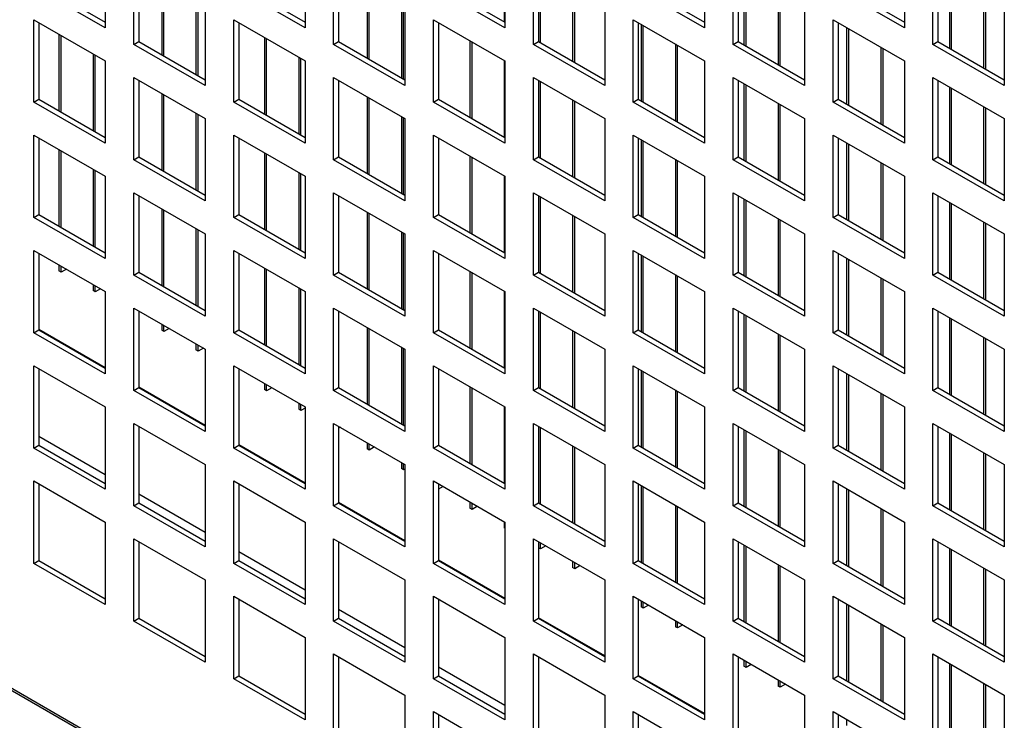
# Model space of a CAD drawing. Units: millimetres. Extents: x -1400 to 4498, y -765 to 6426.
# Drawn here: x 3781 to 3879, y 3802 to 3871 of the extents above; entities that cross this region are included whole.
import ezdxf

# ---------------------------------------------------------------- set-up
doc = ezdxf.new("R2010")
doc.units = ezdxf.units.MM
doc.header["$LTSCALE"] = 20

msp = doc.modelspace()

# ---------------------------------------------------------------- linework, layer by layer
for p, q in [((3789.491, 3878.685), (3789.491, 3870.52)), ((3809.29, 3878.685), (3809.29, 3870.52)), ((3829.018, 3878.726), (3829.018, 3871.132)), ((3829.089, 3878.685), (3829.089, 3870.52)), ((3848.888, 3878.685), (3848.888, 3870.52)), ((3868.687, 3878.685), (3868.687, 3870.52)), ((3792.319, 3868.887), (3792.319, 3877.052)), ((3812.118, 3868.887), (3812.118, 3877.052)), ((3831.917, 3868.887), (3831.917, 3877.052)), ((3851.716, 3868.887), (3851.716, 3877.052)), ((3871.515, 3868.887), (3871.515, 3877.052)), ((3792.814, 3876.766), (3792.814, 3869.173)), ((3812.613, 3876.766), (3812.613, 3869.173)), ((3832.412, 3876.766), (3832.412, 3869.173)), ((3832.624, 3869.05), (3832.624, 3876.644)), ((3852.211, 3876.766), (3852.211, 3869.173)), ((3852.777, 3876.44), (3852.777, 3868.846)), ((3852.989, 3868.724), (3852.989, 3876.317)), ((3872.01, 3876.766), (3872.01, 3869.173)), ((3873.142, 3876.113), (3873.142, 3868.52)), ((3873.354, 3868.397), (3873.354, 3875.99)), ((3795.077, 3875.46), (3795.077, 3867.866)), ((3795.289, 3867.744), (3795.289, 3875.337)), ((3815.442, 3875.133), (3815.442, 3867.54)), ((3815.654, 3867.417), (3815.654, 3875.011)), ((3789.491, 3870.52), (3782.42, 3874.602)), ((3782.915, 3874.888), (3789.491, 3871.091)), ((3809.29, 3870.52), (3802.219, 3874.602)), ((3802.714, 3874.888), (3809.29, 3871.091)), ((3829.089, 3870.52), (3822.018, 3874.602)), ((3822.513, 3874.888), (3829.089, 3871.091)), ((3835.806, 3874.807), (3835.806, 3867.213)), ((3836.019, 3867.091), (3836.019, 3874.684)), ((3848.888, 3870.52), (3841.817, 3874.602)), ((3842.312, 3874.888), (3848.888, 3871.091)), ((3856.171, 3874.48), (3856.171, 3866.887)), ((3856.383, 3866.764), (3856.383, 3874.357)), ((3868.687, 3870.52), (3861.616, 3874.602)), ((3862.111, 3874.888), (3868.687, 3871.091)), ((3876.536, 3874.153), (3876.536, 3866.56)), ((3876.748, 3866.437), (3876.748, 3874.031)), ((3798.471, 3873.5), (3798.471, 3865.907)), ((3798.683, 3865.784), (3798.683, 3873.378)), ((3818.836, 3873.174), (3818.836, 3865.58)), ((3819.048, 3865.458), (3819.048, 3873.051)), ((3799.39, 3872.969), (3799.39, 3864.804)), ((3819.189, 3872.969), (3819.189, 3864.804)), ((3838.988, 3872.969), (3838.988, 3864.804)), ((3858.787, 3872.969), (3858.787, 3864.804)), ((3878.586, 3872.969), (3878.586, 3864.804)), ((3782.42, 3863.171), (3782.42, 3871.336)), ((3782.42, 3871.336), (3789.491, 3867.254)), ((3782.915, 3871.051), (3782.915, 3863.457)), ((3802.219, 3863.171), (3802.219, 3871.336)), ((3802.219, 3871.336), (3809.29, 3867.254)), ((3802.714, 3871.051), (3802.714, 3863.457)), ((3822.018, 3863.171), (3822.018, 3871.336)), ((3822.018, 3871.336), (3829.089, 3867.254)), ((3822.513, 3871.051), (3822.513, 3863.457)), ((3841.817, 3863.171), (3841.817, 3871.336)), ((3841.817, 3871.336), (3848.888, 3867.254)), ((3842.312, 3871.051), (3842.312, 3863.457)), ((3861.616, 3863.171), (3861.616, 3871.336)), ((3861.616, 3871.336), (3868.687, 3867.254)), ((3862.111, 3871.051), (3862.111, 3863.457)), ((3842.595, 3870.887), (3842.595, 3863.294)), ((3842.807, 3863.171), (3842.807, 3870.765)), ((3862.959, 3870.561), (3862.959, 3862.967)), ((3863.172, 3862.845), (3863.172, 3870.438)), ((3784.895, 3869.908), (3784.895, 3862.314)), ((3785.107, 3862.192), (3785.107, 3869.785)), ((3792.319, 3868.887), (3792.814, 3869.173)), ((3792.814, 3869.173), (3799.39, 3865.376)), ((3805.259, 3869.581), (3805.259, 3861.988)), ((3805.472, 3861.865), (3805.472, 3869.458)), ((3812.118, 3868.887), (3812.613, 3869.173)), ((3812.613, 3869.173), (3819.189, 3865.376)), ((3825.624, 3869.254), (3825.624, 3861.661)), ((3825.836, 3861.538), (3825.836, 3869.132)), ((3831.917, 3868.887), (3832.412, 3869.173)), ((3832.412, 3869.173), (3838.988, 3865.376)), ((3851.716, 3868.887), (3852.211, 3869.173)), ((3852.211, 3869.173), (3858.787, 3865.376)), ((3871.515, 3868.887), (3872.01, 3869.173)), ((3872.01, 3869.173), (3878.586, 3865.376)), ((3799.39, 3864.804), (3792.319, 3868.887)), ((3819.189, 3864.804), (3812.118, 3868.887)), ((3838.988, 3864.804), (3831.917, 3868.887)), ((3845.989, 3868.928), (3845.989, 3861.334)), ((3846.201, 3861.212), (3846.201, 3868.805)), ((3858.787, 3864.804), (3851.716, 3868.887)), ((3866.353, 3868.601), (3866.353, 3861.008)), ((3866.566, 3860.885), (3866.566, 3868.479)), ((3878.586, 3864.804), (3871.515, 3868.887)), ((3788.289, 3867.948), (3788.289, 3860.355)), ((3788.501, 3860.232), (3788.501, 3867.825)), ((3789.491, 3867.254), (3789.491, 3859.089)), ((3808.654, 3867.621), (3808.654, 3860.028)), ((3808.866, 3859.905), (3808.866, 3867.499)), ((3809.29, 3867.254), (3809.29, 3859.089)), ((3829.018, 3867.295), (3829.018, 3859.701)), ((3829.089, 3867.254), (3829.089, 3859.089)), ((3848.888, 3867.254), (3848.888, 3859.089)), ((3868.687, 3867.254), (3868.687, 3859.089)), ((3792.319, 3857.456), (3792.319, 3865.621)), ((3792.319, 3865.621), (3799.39, 3861.538)), ((3792.814, 3865.335), (3792.814, 3857.742)), ((3812.118, 3857.456), (3812.118, 3865.621)), ((3812.118, 3865.621), (3819.189, 3861.538)), ((3812.613, 3865.335), (3812.613, 3857.742)), ((3831.917, 3857.456), (3831.917, 3865.621)), ((3831.917, 3865.621), (3838.988, 3861.538)), ((3832.412, 3865.335), (3832.412, 3857.742)), ((3832.624, 3857.619), (3832.624, 3865.213)), ((3851.716, 3857.456), (3851.716, 3865.621)), ((3851.716, 3865.621), (3858.787, 3861.538)), ((3852.211, 3865.335), (3852.211, 3857.742)), ((3871.515, 3857.456), (3871.515, 3865.621)), ((3871.515, 3865.621), (3878.586, 3861.538)), ((3872.01, 3865.335), (3872.01, 3857.742)), ((3852.777, 3865.009), (3852.777, 3857.415)), ((3852.989, 3857.293), (3852.989, 3864.886)), ((3873.142, 3864.682), (3873.142, 3857.089)), ((3873.354, 3856.966), (3873.354, 3864.56)), ((3782.42, 3863.171), (3782.915, 3863.457)), ((3782.915, 3863.457), (3789.491, 3859.661)), ((3795.077, 3864.029), (3795.077, 3856.435)), ((3795.289, 3856.313), (3795.289, 3863.906)), ((3802.219, 3863.171), (3802.714, 3863.457)), ((3802.714, 3863.457), (3809.29, 3859.661)), ((3815.442, 3863.702), (3815.442, 3856.109)), ((3815.654, 3855.986), (3815.654, 3863.58)), ((3822.018, 3863.171), (3822.513, 3863.457)), ((3822.513, 3863.457), (3829.089, 3859.661)), ((3835.806, 3863.376), (3835.806, 3855.782)), ((3836.019, 3855.66), (3836.019, 3863.253)), ((3841.817, 3863.171), (3842.312, 3863.457)), ((3842.312, 3863.457), (3848.888, 3859.661)), ((3861.616, 3863.171), (3862.111, 3863.457)), ((3862.111, 3863.457), (3868.687, 3859.661)), ((3789.491, 3859.089), (3782.42, 3863.171)), ((3809.29, 3859.089), (3802.219, 3863.171)), ((3829.089, 3859.089), (3822.018, 3863.171)), ((3848.888, 3859.089), (3841.817, 3863.171)), ((3856.171, 3863.049), (3856.171, 3855.456)), ((3856.383, 3855.333), (3856.383, 3862.927)), ((3868.687, 3859.089), (3861.616, 3863.171)), ((3876.536, 3862.722), (3876.536, 3855.129)), ((3876.748, 3855.006), (3876.748, 3862.6)), ((3798.471, 3862.069), (3798.471, 3854.476)), ((3798.683, 3854.353), (3798.683, 3861.947)), ((3799.39, 3861.538), (3799.39, 3853.374)), ((3818.836, 3861.743), (3818.836, 3854.149)), ((3819.048, 3854.027), (3819.048, 3861.62)), ((3819.189, 3861.538), (3819.189, 3853.374)), ((3838.988, 3861.538), (3838.988, 3853.374)), ((3858.787, 3861.538), (3858.787, 3853.374)), ((3878.586, 3861.538), (3878.586, 3853.374)), ((3782.42, 3851.741), (3782.42, 3859.905)), ((3782.42, 3859.905), (3789.491, 3855.823)), ((3782.915, 3859.62), (3782.915, 3852.026)), ((3802.219, 3851.741), (3802.219, 3859.905)), ((3802.219, 3859.905), (3809.29, 3855.823)), ((3802.714, 3859.62), (3802.714, 3852.026)), ((3822.018, 3851.741), (3822.018, 3859.905)), ((3822.018, 3859.905), (3829.089, 3855.823)), ((3822.513, 3859.62), (3822.513, 3852.026)), ((3841.817, 3851.741), (3841.817, 3859.905)), ((3841.817, 3859.905), (3848.888, 3855.823)), ((3842.312, 3859.62), (3842.312, 3852.026)), ((3842.595, 3859.456), (3842.595, 3851.863)), ((3842.807, 3851.741), (3842.807, 3859.334)), ((3861.616, 3851.741), (3861.616, 3859.905)), ((3861.616, 3859.905), (3868.687, 3855.823)), ((3862.111, 3859.62), (3862.111, 3852.026)), ((3784.895, 3858.477), (3784.895, 3850.883)), ((3785.107, 3850.761), (3785.107, 3858.354)), ((3862.959, 3859.13), (3862.959, 3851.536)), ((3863.172, 3851.414), (3863.172, 3859.007)), ((3792.319, 3857.456), (3792.814, 3857.742)), ((3799.39, 3853.374), (3792.319, 3857.456)), ((3792.814, 3857.742), (3799.39, 3853.945)), ((3805.259, 3858.15), (3805.259, 3850.557)), ((3805.472, 3850.434), (3805.472, 3858.028)), ((3812.118, 3857.456), (3812.613, 3857.742)), ((3819.189, 3853.374), (3812.118, 3857.456)), ((3812.613, 3857.742), (3819.189, 3853.945)), ((3825.624, 3857.823), (3825.624, 3850.23)), ((3825.836, 3850.108), (3825.836, 3857.701)), ((3831.917, 3857.456), (3832.412, 3857.742)), ((3838.988, 3853.374), (3831.917, 3857.456)), ((3832.412, 3857.742), (3838.988, 3853.945)), ((3845.989, 3857.497), (3845.989, 3849.903)), ((3846.201, 3849.781), (3846.201, 3857.374)), ((3851.716, 3857.456), (3852.211, 3857.742)), ((3858.787, 3853.374), (3851.716, 3857.456)), ((3852.211, 3857.742), (3858.787, 3853.945)), ((3871.515, 3857.456), (3872.01, 3857.742)), ((3878.586, 3853.374), (3871.515, 3857.456)), ((3872.01, 3857.742), (3878.586, 3853.945)), ((3690.284, 3856.994), (3825.942, 3778.672)), ((3825.982, 3778.41), (3690.307, 3856.742)), ((3788.289, 3856.517), (3788.289, 3848.924)), ((3788.501, 3848.801), (3788.501, 3856.395)), ((3866.353, 3857.17), (3866.353, 3849.577)), ((3866.566, 3849.454), (3866.566, 3857.048)), ((3789.491, 3855.823), (3789.491, 3847.658)), ((3808.654, 3856.19), (3808.654, 3848.597)), ((3808.866, 3848.475), (3808.866, 3856.068)), ((3809.29, 3855.823), (3809.29, 3847.658)), ((3829.018, 3855.864), (3829.018, 3848.27)), ((3829.089, 3855.823), (3829.089, 3847.658)), ((3848.888, 3855.823), (3848.888, 3847.658)), ((3868.687, 3855.823), (3868.687, 3847.658)), ((3792.319, 3846.025), (3792.319, 3854.19)), ((3792.319, 3854.19), (3799.39, 3850.108)), ((3792.814, 3853.904), (3792.814, 3846.311)), ((3812.118, 3846.025), (3812.118, 3854.19)), ((3812.118, 3854.19), (3819.189, 3850.108)), ((3812.613, 3853.904), (3812.613, 3846.311)), ((3831.917, 3846.025), (3831.917, 3854.19)), ((3831.917, 3854.19), (3838.988, 3850.108)), ((3832.412, 3853.904), (3832.412, 3846.311)), ((3832.624, 3846.188), (3832.624, 3853.782)), ((3851.716, 3846.025), (3851.716, 3854.19)), ((3851.716, 3854.19), (3858.787, 3850.108)), ((3852.211, 3853.904), (3852.211, 3846.311)), ((3852.777, 3853.578), (3852.777, 3845.984)), ((3871.515, 3846.025), (3871.515, 3854.19)), ((3871.515, 3854.19), (3878.586, 3850.108)), ((3872.01, 3853.904), (3872.01, 3846.311)), ((3795.077, 3852.598), (3795.077, 3845.004)), ((3852.989, 3845.862), (3852.989, 3853.455)), ((3873.142, 3853.251), (3873.142, 3845.658)), ((3873.354, 3845.535), (3873.354, 3853.129)), ((3782.42, 3851.741), (3782.915, 3852.026)), ((3789.491, 3847.658), (3782.42, 3851.741)), ((3782.915, 3852.026), (3789.491, 3848.23)), ((3795.289, 3844.882), (3795.289, 3852.475)), ((3802.219, 3851.741), (3802.714, 3852.026)), ((3809.29, 3847.658), (3802.219, 3851.741)), ((3802.714, 3852.026), (3809.29, 3848.23)), ((3815.442, 3852.271), (3815.442, 3844.678)), ((3815.654, 3844.555), (3815.654, 3852.149)), ((3822.018, 3851.741), (3822.513, 3852.026)), ((3829.089, 3847.658), (3822.018, 3851.741)), ((3822.513, 3852.026), (3829.089, 3848.23)), ((3835.806, 3851.945), (3835.806, 3844.351)), ((3836.019, 3844.229), (3836.019, 3851.822)), ((3841.817, 3851.741), (3842.312, 3852.026)), ((3848.888, 3847.658), (3841.817, 3851.741)), ((3842.312, 3852.026), (3848.888, 3848.23)), ((3856.171, 3851.618), (3856.171, 3844.025)), ((3861.616, 3851.741), (3862.111, 3852.026)), ((3868.687, 3847.658), (3861.616, 3851.741)), ((3862.111, 3852.026), (3868.687, 3848.23)), ((3798.471, 3850.638), (3798.471, 3843.045)), ((3856.383, 3843.902), (3856.383, 3851.496)), ((3876.536, 3851.291), (3876.536, 3843.698)), ((3876.748, 3843.576), (3876.748, 3851.169)), ((3798.683, 3842.922), (3798.683, 3850.516)), ((3799.39, 3850.108), (3799.39, 3841.943)), ((3818.836, 3850.312), (3818.836, 3842.718)), ((3819.048, 3842.596), (3819.048, 3850.189)), ((3819.189, 3850.108), (3819.189, 3841.943)), ((3838.988, 3850.108), (3838.988, 3841.943)), ((3858.787, 3850.108), (3858.787, 3841.943)), ((3878.586, 3850.108), (3878.586, 3841.943)), ((3782.42, 3840.31), (3782.42, 3848.475)), ((3782.42, 3848.475), (3789.491, 3844.392)), ((3782.915, 3848.189), (3782.915, 3840.595)), ((3802.219, 3840.31), (3802.219, 3848.475)), ((3802.219, 3848.475), (3809.29, 3844.392)), ((3802.714, 3848.189), (3802.714, 3840.595)), ((3822.018, 3840.31), (3822.018, 3848.475)), ((3822.018, 3848.475), (3829.089, 3844.392)), ((3822.513, 3848.189), (3822.513, 3840.595)), ((3841.817, 3840.31), (3841.817, 3848.475)), ((3841.817, 3848.475), (3848.888, 3844.392)), ((3842.312, 3848.189), (3842.312, 3840.595)), ((3842.595, 3848.025), (3842.595, 3840.432)), ((3842.807, 3840.31), (3842.807, 3847.903)), ((3861.616, 3840.31), (3861.616, 3848.475)), ((3861.616, 3848.475), (3868.687, 3844.392)), ((3862.111, 3848.189), (3862.111, 3840.595)), ((3862.959, 3847.699), (3862.959, 3840.105)), ((3784.895, 3847.046), (3784.895, 3846.439)), ((3785.107, 3846.316), (3785.107, 3846.923)), ((3805.259, 3846.719), (3805.259, 3839.126)), ((3863.172, 3839.983), (3863.172, 3847.576)), ((3785.107, 3846.316), (3784.895, 3846.439)), ((3785.632, 3846.62), (3785.107, 3846.316)), ((3792.319, 3846.025), (3792.814, 3846.311)), ((3799.39, 3841.943), (3792.319, 3846.025)), ((3792.814, 3846.311), (3799.39, 3842.514)), ((3805.472, 3839.003), (3805.472, 3846.597)), ((3812.118, 3846.025), (3812.613, 3846.311)), ((3819.189, 3841.943), (3812.118, 3846.025)), ((3812.613, 3846.311), (3819.189, 3842.514)), ((3825.624, 3846.392), (3825.624, 3838.799)), ((3825.836, 3838.677), (3825.836, 3846.27)), ((3831.917, 3846.025), (3832.412, 3846.311)), ((3838.988, 3841.943), (3831.917, 3846.025)), ((3832.412, 3846.311), (3838.988, 3842.514)), ((3845.989, 3846.066), (3845.989, 3838.472)), ((3846.201, 3838.35), (3846.201, 3845.943)), ((3851.716, 3846.025), (3852.211, 3846.311)), ((3858.787, 3841.943), (3851.716, 3846.025)), ((3852.211, 3846.311), (3858.787, 3842.514)), ((3866.353, 3845.739), (3866.353, 3838.146)), ((3871.515, 3846.025), (3872.01, 3846.311)), ((3878.586, 3841.943), (3871.515, 3846.025)), ((3872.01, 3846.311), (3878.586, 3842.514)), ((3788.289, 3845.086), (3788.289, 3844.479)), ((3788.501, 3844.357), (3788.501, 3844.964)), ((3808.654, 3844.759), (3808.654, 3837.166)), ((3866.566, 3838.023), (3866.566, 3845.617)), ((3788.501, 3844.357), (3788.289, 3844.479)), ((3789.027, 3844.66), (3788.501, 3844.357)), ((3789.491, 3844.392), (3789.491, 3836.227)), ((3808.866, 3837.044), (3808.866, 3844.637)), ((3809.29, 3844.392), (3809.29, 3836.227)), ((3829.018, 3844.433), (3829.018, 3836.839)), ((3829.089, 3844.392), (3829.089, 3836.227)), ((3848.888, 3844.392), (3848.888, 3836.227)), ((3868.687, 3844.392), (3868.687, 3836.227)), ((3792.319, 3834.594), (3792.319, 3842.759)), ((3792.319, 3842.759), (3799.39, 3838.677)), ((3812.118, 3834.594), (3812.118, 3842.759)), ((3812.118, 3842.759), (3819.189, 3838.677)), ((3831.917, 3834.594), (3831.917, 3842.759)), ((3831.917, 3842.759), (3838.988, 3838.677)), ((3851.716, 3834.594), (3851.716, 3842.759)), ((3851.716, 3842.759), (3858.787, 3838.677)), ((3871.515, 3834.594), (3871.515, 3842.759)), ((3871.515, 3842.759), (3878.586, 3838.677)), ((3792.814, 3842.473), (3792.814, 3834.88)), ((3812.613, 3842.473), (3812.613, 3834.88)), ((3832.412, 3842.473), (3832.412, 3834.88)), ((3832.624, 3834.757), (3832.624, 3842.351)), ((3852.211, 3842.473), (3852.211, 3834.88)), ((3852.777, 3842.147), (3852.777, 3834.553)), ((3852.989, 3834.431), (3852.989, 3842.024)), ((3872.01, 3842.473), (3872.01, 3834.88)), ((3873.142, 3841.82), (3873.142, 3834.227)), ((3795.077, 3841.167), (3795.077, 3840.56)), ((3795.289, 3840.438), (3795.289, 3841.044)), ((3815.442, 3840.84), (3815.442, 3833.247)), ((3873.354, 3834.104), (3873.354, 3841.698)), ((3782.42, 3840.31), (3782.915, 3840.595)), ((3789.491, 3836.227), (3782.42, 3840.31)), ((3789.491, 3836.845), (3782.915, 3840.642)), ((3782.915, 3840.595), (3789.491, 3836.799)), ((3795.289, 3840.438), (3795.077, 3840.56)), ((3795.815, 3840.741), (3795.289, 3840.438)), ((3802.219, 3840.31), (3802.714, 3840.595)), ((3809.29, 3836.227), (3802.219, 3840.31)), ((3802.714, 3840.595), (3809.29, 3836.799)), ((3815.654, 3833.124), (3815.654, 3840.718)), ((3822.018, 3840.31), (3822.513, 3840.595)), ((3829.089, 3836.227), (3822.018, 3840.31)), ((3822.513, 3840.595), (3829.089, 3836.799)), ((3835.806, 3840.514), (3835.806, 3832.92)), ((3836.019, 3832.798), (3836.019, 3840.391)), ((3841.817, 3840.31), (3842.312, 3840.595)), ((3848.888, 3836.227), (3841.817, 3840.31)), ((3842.312, 3840.595), (3848.888, 3836.799)), ((3856.171, 3840.187), (3856.171, 3832.594)), ((3856.383, 3832.471), (3856.383, 3840.065)), ((3861.616, 3840.31), (3862.111, 3840.595)), ((3868.687, 3836.227), (3861.616, 3840.31)), ((3862.111, 3840.595), (3868.687, 3836.799)), ((3876.536, 3839.86), (3876.536, 3832.267)), ((3798.471, 3839.207), (3798.471, 3838.6)), ((3798.683, 3838.478), (3798.683, 3839.085)), ((3818.836, 3838.881), (3818.836, 3831.287)), ((3876.748, 3832.145), (3876.748, 3839.738)), ((3798.683, 3838.478), (3798.471, 3838.6)), ((3799.209, 3838.781), (3798.683, 3838.478)), ((3799.39, 3838.677), (3799.39, 3830.512)), ((3819.048, 3831.165), (3819.048, 3838.758)), ((3819.189, 3838.677), (3819.189, 3830.512)), ((3838.988, 3838.677), (3838.988, 3830.512)), ((3858.787, 3838.677), (3858.787, 3830.512)), ((3878.586, 3838.677), (3878.586, 3830.512)), ((3782.42, 3828.879), (3782.42, 3837.044)), ((3782.42, 3837.044), (3789.491, 3832.961)), ((3802.219, 3828.879), (3802.219, 3837.044)), ((3802.219, 3837.044), (3809.29, 3832.961)), ((3822.018, 3828.879), (3822.018, 3837.044)), ((3822.018, 3837.044), (3829.089, 3832.961)), ((3841.817, 3828.879), (3841.817, 3837.044)), ((3841.817, 3837.044), (3848.888, 3832.961)), ((3861.616, 3828.879), (3861.616, 3837.044)), ((3861.616, 3837.044), (3868.687, 3832.961)), ((3782.915, 3836.758), (3782.915, 3829.164)), ((3802.714, 3836.758), (3802.714, 3829.164)), ((3822.513, 3836.758), (3822.513, 3829.164)), ((3842.312, 3836.758), (3842.312, 3829.164)), ((3842.595, 3836.595), (3842.595, 3829.001)), ((3842.807, 3828.879), (3842.807, 3836.472)), ((3862.111, 3836.758), (3862.111, 3829.164)), ((3862.959, 3836.268), (3862.959, 3828.674)), ((3863.172, 3828.552), (3863.172, 3836.145)), ((3799.39, 3831.13), (3792.814, 3834.926)), ((3805.259, 3835.288), (3805.259, 3834.681)), ((3805.472, 3834.559), (3805.472, 3835.166)), ((3825.624, 3834.962), (3825.624, 3827.368)), ((3792.319, 3834.594), (3792.814, 3834.88)), ((3799.39, 3830.512), (3792.319, 3834.594)), ((3792.814, 3834.88), (3799.39, 3831.083)), ((3805.472, 3834.559), (3805.259, 3834.681)), ((3805.997, 3834.862), (3805.472, 3834.559)), ((3812.118, 3834.594), (3812.613, 3834.88)), ((3819.189, 3830.512), (3812.118, 3834.594)), ((3812.613, 3834.88), (3819.189, 3831.083)), ((3825.836, 3827.246), (3825.836, 3834.839)), ((3831.917, 3834.594), (3832.412, 3834.88)), ((3838.988, 3830.512), (3831.917, 3834.594)), ((3832.412, 3834.88), (3838.988, 3831.083)), ((3845.989, 3834.635), (3845.989, 3827.041)), ((3846.201, 3826.919), (3846.201, 3834.512)), ((3851.716, 3834.594), (3852.211, 3834.88)), ((3858.787, 3830.512), (3851.716, 3834.594)), ((3852.211, 3834.88), (3858.787, 3831.083)), ((3866.353, 3834.308), (3866.353, 3826.715)), ((3866.566, 3826.592), (3866.566, 3834.186)), ((3871.515, 3834.594), (3872.01, 3834.88)), ((3878.586, 3830.512), (3871.515, 3834.594)), ((3872.01, 3834.88), (3878.586, 3831.083)), ((3808.654, 3833.329), (3808.654, 3832.722)), ((3808.866, 3832.599), (3808.866, 3833.206)), ((3829.018, 3833.002), (3829.018, 3825.408)), ((3789.491, 3832.961), (3789.491, 3824.796)), ((3808.866, 3832.599), (3808.654, 3832.722)), ((3809.29, 3832.844), (3808.866, 3832.599)), ((3809.29, 3832.961), (3809.29, 3824.796)), ((3829.089, 3832.961), (3829.089, 3824.796)), ((3848.888, 3832.961), (3848.888, 3824.796)), ((3868.687, 3832.961), (3868.687, 3824.796)), ((3792.319, 3823.163), (3792.319, 3831.328)), ((3792.319, 3831.328), (3799.39, 3827.246)), ((3792.814, 3831.042), (3792.814, 3823.449)), ((3812.118, 3823.163), (3812.118, 3831.328)), ((3812.118, 3831.328), (3819.189, 3827.246)), ((3812.613, 3831.042), (3812.613, 3823.449)), ((3831.917, 3823.163), (3831.917, 3831.328)), ((3831.917, 3831.328), (3838.988, 3827.246)), ((3832.412, 3831.042), (3832.412, 3823.449)), ((3851.716, 3823.163), (3851.716, 3831.328)), ((3851.716, 3831.328), (3858.787, 3827.246)), ((3852.211, 3831.042), (3852.211, 3823.449)), ((3871.515, 3823.163), (3871.515, 3831.328)), ((3871.515, 3831.328), (3878.586, 3827.246)), ((3872.01, 3831.042), (3872.01, 3823.449)), ((3812.785, 3830.943), (3812.613, 3830.844)), ((3832.624, 3823.326), (3832.624, 3830.92)), ((3852.777, 3830.716), (3852.777, 3823.122)), ((3852.989, 3823), (3852.989, 3830.593)), ((3873.142, 3830.389), (3873.142, 3822.796)), ((3873.354, 3822.673), (3873.354, 3830.267)), ((3782.42, 3828.879), (3782.915, 3829.164)), ((3789.491, 3826.213), (3782.915, 3830.009)), ((3782.915, 3829.164), (3789.491, 3825.368)), ((3802.219, 3828.879), (3802.714, 3829.164)), ((3809.29, 3825.414), (3802.714, 3829.211)), ((3802.714, 3829.164), (3809.29, 3825.368)), ((3815.442, 3829.409), (3815.442, 3828.803)), ((3815.654, 3828.68), (3815.654, 3829.287)), ((3822.018, 3828.879), (3822.513, 3829.164)), ((3822.513, 3829.164), (3829.089, 3825.368)), ((3835.806, 3829.083), (3835.806, 3821.489)), ((3841.817, 3828.879), (3842.312, 3829.164)), ((3842.312, 3829.164), (3848.888, 3825.368)), ((3861.616, 3828.879), (3862.111, 3829.164)), ((3862.111, 3829.164), (3868.687, 3825.368)), ((3789.491, 3824.796), (3782.42, 3828.879)), ((3809.29, 3824.796), (3802.219, 3828.879)), ((3815.654, 3828.68), (3815.442, 3828.803)), ((3816.179, 3828.983), (3815.654, 3828.68)), ((3829.089, 3824.796), (3822.018, 3828.879)), ((3836.019, 3821.367), (3836.019, 3828.96)), ((3848.888, 3824.796), (3841.817, 3828.879)), ((3856.171, 3828.756), (3856.171, 3821.163)), ((3856.383, 3821.04), (3856.383, 3828.634)), ((3868.687, 3824.796), (3861.616, 3828.879)), ((3876.536, 3828.43), (3876.536, 3820.836)), ((3876.748, 3820.714), (3876.748, 3828.307)), ((3799.39, 3827.246), (3799.39, 3819.081)), ((3818.836, 3827.45), (3818.836, 3826.843)), ((3819.048, 3826.72), (3819.048, 3827.327)), ((3819.189, 3827.246), (3819.189, 3819.081)), ((3838.988, 3827.246), (3838.988, 3819.081)), ((3858.787, 3827.246), (3858.787, 3819.081)), ((3878.586, 3827.246), (3878.586, 3819.081)), ((3819.048, 3826.72), (3818.836, 3826.843)), ((3819.189, 3826.802), (3819.048, 3826.72)), ((3782.42, 3817.448), (3782.42, 3825.613)), ((3782.42, 3825.613), (3789.491, 3821.53)), ((3782.915, 3825.327), (3782.915, 3817.733)), ((3802.219, 3817.448), (3802.219, 3825.613)), ((3802.219, 3825.613), (3809.29, 3821.53)), ((3802.714, 3825.327), (3802.714, 3817.733)), ((3822.018, 3817.448), (3822.018, 3825.613)), ((3822.018, 3825.613), (3829.089, 3821.53)), ((3822.513, 3825.327), (3822.513, 3817.733)), ((3841.817, 3817.448), (3841.817, 3825.613)), ((3841.817, 3825.613), (3848.888, 3821.53)), ((3842.312, 3825.327), (3842.312, 3817.733)), ((3861.616, 3817.448), (3861.616, 3825.613)), ((3861.616, 3825.613), (3868.687, 3821.53)), ((3862.111, 3825.327), (3862.111, 3817.733)), ((3799.39, 3820.497), (3792.814, 3824.294)), ((3822.968, 3825.064), (3822.513, 3824.802)), ((3842.595, 3825.164), (3842.595, 3817.57)), ((3842.807, 3817.448), (3842.807, 3825.041)), ((3862.959, 3824.837), (3862.959, 3817.244)), ((3863.172, 3817.121), (3863.172, 3824.714)), ((3792.319, 3823.163), (3792.814, 3823.449)), ((3792.814, 3823.449), (3799.39, 3819.652)), ((3812.118, 3823.163), (3812.613, 3823.449)), ((3819.189, 3819.699), (3812.613, 3823.495)), ((3812.613, 3823.449), (3819.189, 3819.652)), ((3825.624, 3823.531), (3825.624, 3822.924)), ((3825.836, 3822.801), (3825.836, 3823.408)), ((3831.917, 3823.163), (3832.412, 3823.449)), ((3832.412, 3823.449), (3838.988, 3819.652)), ((3851.716, 3823.163), (3852.211, 3823.449)), ((3852.211, 3823.449), (3858.787, 3819.652)), ((3871.515, 3823.163), (3872.01, 3823.449)), ((3872.01, 3823.449), (3878.586, 3819.652)), ((3799.39, 3819.081), (3792.319, 3823.163)), ((3819.189, 3819.081), (3812.118, 3823.163)), ((3825.836, 3822.801), (3825.624, 3822.924)), ((3826.362, 3823.105), (3825.836, 3822.801)), ((3838.988, 3819.081), (3831.917, 3823.163)), ((3845.989, 3823.204), (3845.989, 3815.611)), ((3846.201, 3815.488), (3846.201, 3823.081)), ((3858.787, 3819.081), (3851.716, 3823.163)), ((3866.353, 3822.877), (3866.353, 3815.284)), ((3866.566, 3815.161), (3866.566, 3822.755)), ((3878.586, 3819.081), (3871.515, 3823.163)), ((3789.491, 3821.53), (3789.491, 3813.365)), ((3809.29, 3821.53), (3809.29, 3813.365)), ((3829.018, 3821.571), (3829.018, 3820.964)), ((3829.089, 3821.53), (3829.089, 3813.365)), ((3848.888, 3821.53), (3848.888, 3813.365)), ((3868.687, 3821.53), (3868.687, 3813.365)), ((3829.089, 3820.923), (3829.018, 3820.964)), ((3792.319, 3811.732), (3792.319, 3819.897)), ((3792.319, 3819.897), (3799.39, 3815.815)), ((3792.814, 3819.611), (3792.814, 3812.018)), ((3812.118, 3811.732), (3812.118, 3819.897)), ((3812.118, 3819.897), (3819.189, 3815.815)), ((3812.613, 3819.611), (3812.613, 3812.018)), ((3831.917, 3811.732), (3831.917, 3819.897)), ((3831.917, 3819.897), (3838.988, 3815.815)), ((3832.412, 3819.611), (3832.412, 3812.018)), ((3832.624, 3818.882), (3832.624, 3819.489)), ((3851.716, 3811.732), (3851.716, 3819.897)), ((3851.716, 3819.897), (3858.787, 3815.815)), ((3852.211, 3819.611), (3852.211, 3812.018)), ((3871.515, 3811.732), (3871.515, 3819.897)), ((3871.515, 3819.897), (3878.586, 3815.815)), ((3872.01, 3819.611), (3872.01, 3812.018)), ((3809.29, 3814.782), (3802.714, 3818.578)), ((3832.624, 3818.882), (3832.412, 3819.005)), ((3833.15, 3819.185), (3832.624, 3818.882)), ((3852.777, 3819.285), (3852.777, 3811.691)), ((3852.989, 3811.569), (3852.989, 3819.162)), ((3873.142, 3818.958), (3873.142, 3811.365)), ((3873.354, 3811.242), (3873.354, 3818.836)), ((3782.42, 3817.448), (3782.915, 3817.733)), ((3789.491, 3813.365), (3782.42, 3817.448)), ((3782.915, 3817.733), (3789.491, 3813.937)), ((3802.219, 3817.448), (3802.714, 3817.733)), ((3809.29, 3813.365), (3802.219, 3817.448)), ((3802.714, 3817.733), (3809.29, 3813.937)), ((3822.018, 3817.448), (3822.513, 3817.733)), ((3829.089, 3813.365), (3822.018, 3817.448)), ((3829.089, 3813.983), (3822.513, 3817.78)), ((3822.513, 3817.733), (3829.089, 3813.937)), ((3835.806, 3817.652), (3835.806, 3817.045)), ((3836.019, 3816.923), (3836.019, 3817.529)), ((3841.817, 3817.448), (3842.312, 3817.733)), ((3848.888, 3813.365), (3841.817, 3817.448)), ((3842.312, 3817.733), (3848.888, 3813.937)), ((3861.616, 3817.448), (3862.111, 3817.733)), ((3868.687, 3813.365), (3861.616, 3817.448)), ((3862.111, 3817.733), (3868.687, 3813.937)), ((3836.019, 3816.923), (3835.806, 3817.045)), ((3836.544, 3817.226), (3836.019, 3816.923)), ((3856.171, 3817.325), (3856.171, 3809.732)), ((3856.383, 3809.609), (3856.383, 3817.203)), ((3876.536, 3816.999), (3876.536, 3809.405)), ((3876.748, 3809.283), (3876.748, 3816.876)), ((3799.39, 3815.815), (3799.39, 3807.65)), ((3819.189, 3815.815), (3819.189, 3807.65)), ((3838.988, 3815.815), (3838.988, 3807.65)), ((3858.787, 3815.815), (3858.787, 3807.65)), ((3878.586, 3815.815), (3878.586, 3807.65)), ((3802.219, 3806.017), (3802.219, 3814.182)), ((3802.219, 3814.182), (3809.29, 3810.099)), ((3802.714, 3813.896), (3802.714, 3806.302)), ((3822.018, 3806.017), (3822.018, 3814.182)), ((3822.018, 3814.182), (3829.089, 3810.099)), ((3822.513, 3813.896), (3822.513, 3806.302)), ((3841.817, 3806.017), (3841.817, 3814.182)), ((3841.817, 3814.182), (3848.888, 3810.099)), ((3842.312, 3813.896), (3842.312, 3806.302)), ((3842.595, 3813.733), (3842.595, 3813.126)), ((3842.807, 3813.003), (3842.807, 3813.61)), ((3861.616, 3806.017), (3861.616, 3814.182)), ((3861.616, 3814.182), (3868.687, 3810.099)), ((3862.111, 3813.896), (3862.111, 3806.302)), ((3819.189, 3809.066), (3812.613, 3812.863)), ((3842.807, 3813.003), (3842.595, 3813.126)), ((3843.332, 3813.307), (3842.807, 3813.003)), ((3862.959, 3813.406), (3862.959, 3805.813)), ((3863.172, 3805.69), (3863.172, 3813.284)), ((3792.319, 3811.732), (3792.814, 3812.018)), ((3799.39, 3807.65), (3792.319, 3811.732)), ((3792.814, 3812.018), (3799.39, 3808.221)), ((3812.118, 3811.732), (3812.613, 3812.018)), ((3819.189, 3807.65), (3812.118, 3811.732)), ((3812.613, 3812.018), (3819.189, 3808.221)), ((3831.917, 3811.732), (3832.412, 3812.018)), ((3838.988, 3807.65), (3831.917, 3811.732)), ((3838.988, 3808.268), (3832.412, 3812.064)), ((3832.412, 3812.018), (3838.988, 3808.221)), ((3845.989, 3811.773), (3845.989, 3811.166)), ((3846.201, 3811.044), (3846.201, 3811.651)), ((3851.716, 3811.732), (3852.211, 3812.018)), ((3858.787, 3807.65), (3851.716, 3811.732)), ((3852.211, 3812.018), (3858.787, 3808.221)), ((3871.515, 3811.732), (3872.01, 3812.018)), ((3878.586, 3807.65), (3871.515, 3811.732)), ((3872.01, 3812.018), (3878.586, 3808.221)), ((3846.201, 3811.044), (3845.989, 3811.166)), ((3846.726, 3811.347), (3846.201, 3811.044)), ((3866.353, 3811.446), (3866.353, 3803.853)), ((3866.566, 3803.731), (3866.566, 3811.324)), ((3809.29, 3810.099), (3809.29, 3801.934)), ((3829.089, 3810.099), (3829.089, 3801.934)), ((3848.888, 3810.099), (3848.888, 3801.934)), ((3868.687, 3810.099), (3868.687, 3801.934)), ((3812.118, 3800.301), (3812.118, 3808.466)), ((3812.118, 3808.466), (3819.189, 3804.384)), ((3812.613, 3808.18), (3812.613, 3800.587)), ((3831.917, 3800.301), (3831.917, 3808.466)), ((3831.917, 3808.466), (3838.988, 3804.384)), ((3832.412, 3808.18), (3832.412, 3800.587)), ((3851.716, 3800.301), (3851.716, 3808.466)), ((3851.716, 3808.466), (3858.787, 3804.384)), ((3852.211, 3808.18), (3852.211, 3800.587)), ((3852.777, 3807.854), (3852.777, 3807.247)), ((3852.989, 3807.125), (3852.989, 3807.731)), ((3871.515, 3800.301), (3871.515, 3808.466)), ((3871.515, 3808.466), (3878.586, 3804.384)), ((3872.01, 3808.18), (3872.01, 3800.587)), ((3829.089, 3803.351), (3822.513, 3807.147)), ((3852.989, 3807.125), (3852.777, 3807.247)), ((3853.515, 3807.428), (3852.989, 3807.125)), ((3873.142, 3807.527), (3873.142, 3799.934)), ((3873.354, 3799.811), (3873.354, 3807.405)), ((3802.219, 3806.017), (3802.714, 3806.302)), ((3809.29, 3801.934), (3802.219, 3806.017)), ((3802.714, 3806.302), (3809.29, 3802.506)), ((3822.018, 3806.017), (3822.513, 3806.302)), ((3829.089, 3801.934), (3822.018, 3806.017)), ((3822.513, 3806.302), (3829.089, 3802.506)), ((3841.817, 3806.017), (3842.312, 3806.302)), ((3848.888, 3801.934), (3841.817, 3806.017)), ((3848.888, 3802.552), (3842.312, 3806.349)), ((3842.312, 3806.302), (3848.888, 3802.506)), ((3856.171, 3805.894), (3856.171, 3805.287)), ((3856.383, 3805.165), (3856.383, 3805.772)), ((3861.616, 3806.017), (3862.111, 3806.302)), ((3868.687, 3801.934), (3861.616, 3806.017)), ((3862.111, 3806.302), (3868.687, 3802.506)), ((3856.383, 3805.165), (3856.171, 3805.287)), ((3856.909, 3805.468), (3856.383, 3805.165)), ((3876.536, 3805.568), (3876.536, 3797.974)), ((3876.748, 3797.852), (3876.748, 3805.445)), ((3819.189, 3804.384), (3819.189, 3796.219)), ((3838.988, 3804.384), (3838.988, 3796.219)), ((3858.787, 3804.384), (3858.787, 3796.219)), ((3878.586, 3804.384), (3878.586, 3796.219)), ((3822.018, 3794.586), (3822.018, 3802.751)), ((3822.018, 3802.751), (3829.089, 3798.668)), ((3841.817, 3794.586), (3841.817, 3802.751)), ((3841.817, 3802.751), (3848.888, 3798.668)), ((3861.616, 3794.586), (3861.616, 3802.751)), ((3861.616, 3802.751), (3868.687, 3798.668)), ((3822.513, 3802.465), (3822.513, 3794.872)), ((3842.312, 3802.465), (3842.312, 3794.872)), ((3862.111, 3802.465), (3862.111, 3794.872)), ((3862.959, 3801.975), (3862.959, 3801.368))]:
    msp.add_line(p, q)

doc.saveas('drawing.dxf')
